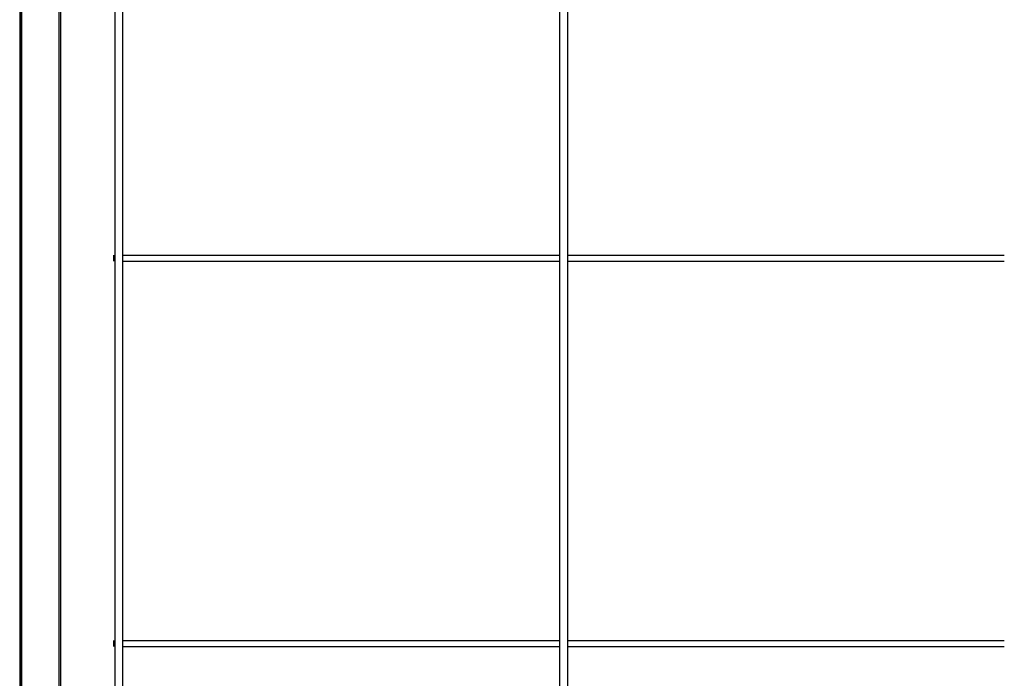
# Model space of a CAD drawing. Units: millimetres. Extents: x 0 to 10140, y 0 to 7232.
# Drawn here: x 5561 to 6040, y 2949 to 3270 of the extents above; entities that cross this region are included whole.
import ezdxf

# ---------------------------------------------------------------- set-up
doc = ezdxf.new("R2010")
doc.units = ezdxf.units.MM
doc.layers.add('LG-Product', color=3, linetype='Continuous')

msp = doc.modelspace()

# ---------------------------------------------------------------- linework, layer by layer
at = {"layer": 'LG-Product'}
for p, q in [((5561.9, 3981.66), (5561.9, 2679.8)), ((5561.91, 2679.8), (5561.91, 3981.66)), ((5607.32, 3952.95), (5607.32, 2695.5)), ((5611.31, 2695.5), (5611.31, 3952.95)), ((5823.79, 3952.95), (5823.79, 2689.01)), ((5827.78, 2689.01), (5827.78, 3952.95))]:
    msp.add_line(p, q, dxfattribs=at)
for points in [[(5561.09, 3981.66), (5561.09, 3859.92), (5561.09, 3642.11), (5561.09, 3529.23), (5561.09, 3489.98), (5561.09, 3420.52), (5561.09, 3309.76), (5561.09, 3182.2), (5561.09, 2983.78), (5561.09, 2826.4), (5561.09, 2715.38), (5561.09, 2679.8)], [(5580.26, 2778.31), (5580.26, 3339.93)], [(5581.08, 2778.3), (5581.08, 2878.73), (5581.08, 3267.72), (5581.08, 3327.57)], [(5606.82, 3155.38), (5606.82, 3153.89), (5606.82, 3152.39), (5606.82, 3152.39)], [(5611.32, 3155.38), (5823.79, 3155.38), (5823.79, 3155.38)], [(5827.79, 3155.38), (6040.27, 3155.38)], [(5611.32, 3152.39), (5823.79, 3152.39), (5823.79, 3152.39)], [(5827.79, 3152.39), (6040.27, 3152.39)], [(5606.82, 2967.84), (5606.82, 2966.34), (5606.82, 2964.84), (5606.82, 2964.84)], [(5611.32, 2967.84), (5823.79, 2967.84), (5823.79, 2967.84)], [(5827.79, 2967.84), (6040.27, 2967.84)], [(5611.32, 2964.84), (5823.79, 2964.84), (5823.79, 2964.84)], [(5827.79, 2964.84), (6040.27, 2964.84)]]:
    msp.add_lwpolyline(points, dxfattribs=at)

doc.saveas('drawing.dxf')
